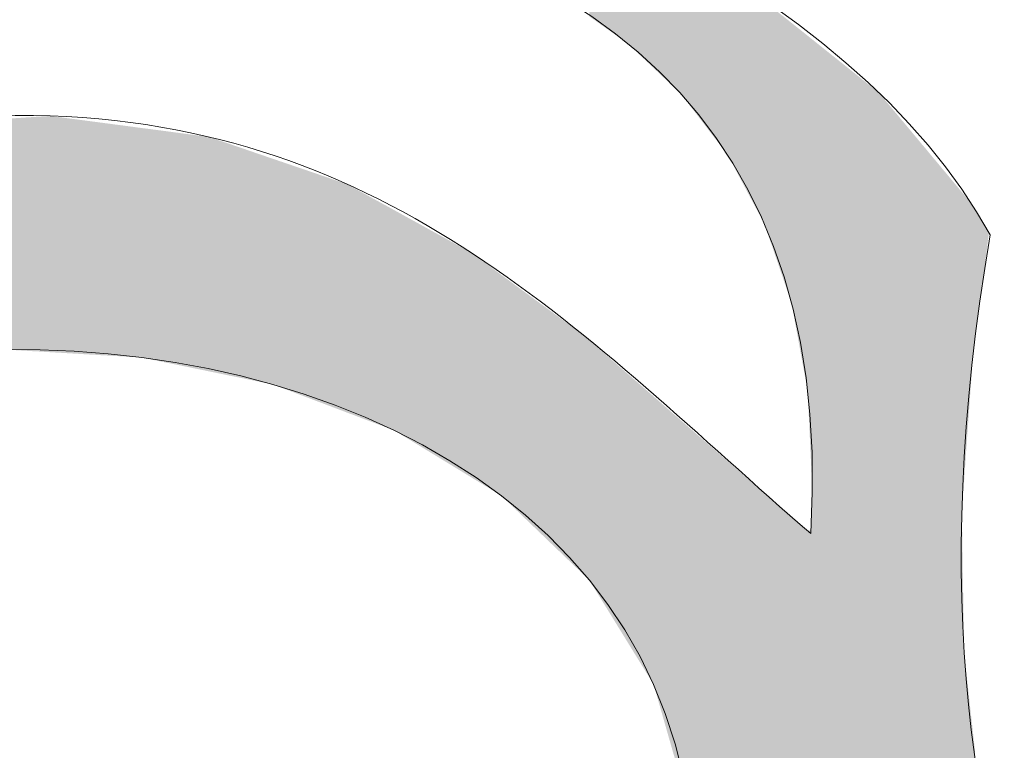
# Model space of a CAD drawing. Units: millimetres. Extents: x -5 to 212, y -5 to 302.
# Drawn here: x 91 to 92, y 247 to 248 of the extents above; entities that cross this region are included whole.
import ezdxf

# ---------------------------------------------------------------- set-up
doc = ezdxf.new("R2010")
doc.units = ezdxf.units.MM
doc.layers.add('Capa 1', color=7, linetype='Continuous')

msp = doc.modelspace()

# ---------------------------------------------------------------- linework, layer by layer
at = {"layer": 'Capa 1', "color": 0, "lineweight": 18}
for points, knots in [([(67.8955, 247.3409), (67.3293, 247.7988), (65.5803, 248.1056), (65.5728, 246.911), (65.9023, 247.0365), (66.1426, 247.4546), (66.7772, 247.4268), (67.3143, 247.4032), (67.508, 247.0458), (67.8955, 246.8251), (67.9476, 247.0023), (67.7568, 247.4223), (68.0676, 247.3409), (68.0676, 246.911), (68.0676, 246.4814), (68.0676, 246.0516), (68.3863, 245.9401), (68.5628, 245.6868), (68.7559, 245.45), (68.8883, 244.9166), (68.5177, 244.8859), (68.4118, 244.5904), (71.6522, 244.5904), (74.8927, 244.5904), (78.1331, 244.5904), (78.399, 244.6114), (78.3396, 244.9572), (78.5633, 245.0202), (78.9594, 245.1006), (78.9188, 244.745), (79.0794, 244.5904), (82.3486, 244.5904), (85.6178, 244.5904), (88.8868, 244.5904), (89.084, 244.821), (88.4138, 244.9164), (88.5428, 245.3641), (88.7806, 245.6134), (88.9132, 245.9681), (89.3169, 246.0516), (89.3169, 246.4814), (89.3169, 246.911), (89.3169, 247.3409), (89.6279, 247.4223), (89.437, 247.0023), (89.489, 246.8251), (89.831, 247.0963), (90.1308, 247.4349), (90.6934, 247.4268), (91.2107, 247.4193), (91.4917, 247.1029), (91.8118, 246.8251), (91.8909, 248.1208), (90.0661, 247.8086), (89.489, 247.3409), (89.8834, 248.2843), (91.6776, 247.9709), (92.07, 247.2549), (91.8951, 246.2207), (92.3054, 245.7712), (92.6721, 245.2781), (92.6129, 244.8502), (92.2729, 244.7029), (92.07, 244.4187), (92.0974, 243.7299), (91.9381, 242.8546), (92.3281, 242.5277), (91.8581, 242.8172), (92.1521, 241.9296), (92.07, 241.5823), (92.6351, 241.476), (92.0433, 242.5257), (92.5002, 242.5277), (92.888, 241.9682), (92.392, 241.5681), (92.07, 241.2386), (92.07, 240.2726), (92.07, 239.1575), (92.07, 237.9725), (92.07, 236.8837), (91.8663, 235.5616), (92.07, 234.7925), (92.1689, 234.4187), (92.5914, 234.2538), (92.6721, 233.933), (92.6461, 233.4719), (92.229, 233.4017), (92.07, 233.0736), (92.07, 232.0189), (92.07, 230.7693), (92.07, 229.4637), (92.07, 228.2312), (91.841, 226.7295), (92.07, 225.8539), (92.1659, 225.4869), (92.5667, 225.313), (92.6721, 224.9945), (92.6401, 224.5395), (92.3087, 224.3835), (92.07, 224.1349), (92.07, 223.5333), (92.07, 222.9317), (92.07, 222.33), (92.0555, 222.1438), (92.3751, 222.2912), (92.5002, 222.2441), (92.597, 221.8609), (91.8741, 222.2965), (92.07, 221.8144), (92.3382, 221.3039), (92.4637, 221.9991), (92.6721, 222.0723), (92.7254, 221.5894), (92.3511, 221.5335), (92.07, 221.3846), (92.07, 219.8663), (92.07, 218.3478), (92.07, 216.8295), (92.2037, 216.476), (92.6148, 216.3997), (92.6721, 215.97), (92.6253, 215.5297), (92.2142, 215.4534), (92.07, 215.1104), (92.07, 213.5348), (92.07, 211.959), (92.07, 210.3833), (92.0555, 210.1969), (92.3751, 210.3444), (92.5002, 210.2974), (92.543, 209.9394), (91.846, 210.3206), (92.07, 209.7818), (92.4661, 209.3639), (92.4388, 210.0958), (92.6721, 210.1255), (92.7256, 209.6712), (92.5248, 209.4706), (92.07, 209.5239), (92.07, 208.951), (92.07, 208.3779), (92.07, 207.805), (92.1824, 207.4589), (92.58, 207.3977), (92.6721, 207.0313), (92.6401, 206.5764), (92.3087, 206.4205), (92.07, 206.1719), (92.07, 203.7082), (92.07, 201.2443), (92.07, 198.7804), (92.1824, 198.4342), (92.58, 198.3731), (92.6721, 198.0069), (92.6845, 197.4789), (92.2168, 197.4305), (92.07, 197.0615), (92.0127, 193.8241), (92.1846, 190.3576), (91.9839, 187.2635), (91.5001, 186.9439), (90.1098, 187.0741), (89.489, 187.1775), (89.1782, 187.8156), (89.3169, 188.7463), (89.3169, 189.6699), (89.3169, 192.13), (89.3169, 194.8698), (89.3169, 197.4053), (82.514, 197.7326), (75.2293, 197.5631), (68.0676, 197.4913), (68.0103, 194.1106), (68.1824, 190.5009), (67.9817, 187.2635), (67.4977, 186.9439), (66.1075, 187.0741), (65.4869, 187.1775), (65.1736, 187.8906), (65.3148, 188.7554), (65.3148, 189.584), (65.3148, 191.9579), (65.3148, 194.6117), (65.3148, 197.0615), (65.2024, 197.4076), (64.8047, 197.4687), (64.7125, 197.8349), (64.7446, 198.2899), (65.0761, 198.4459), (65.3148, 198.6946), (65.3148, 201.1296), (65.3148, 203.5649), (65.3148, 206), (65.1862, 206.33), (64.8271, 206.4298), (64.7125, 206.7736), (64.7378, 207.2639), (65.1435, 207.3743), (65.3148, 207.719), (65.3148, 208.7735), (65.3148, 210.0231), (65.3148, 211.3288), (65.3148, 212.5614), (65.5438, 214.0631), (65.3148, 214.9386), (65.2187, 215.3056), (64.8179, 215.4794), (64.7125, 215.7981), (64.7978, 216.2), (65.0712, 216.4138), (65.3148, 216.6575), (65.3148, 219.0928), (65.3148, 221.5279), (65.3148, 223.9631), (65.1584, 224.2939), (64.8381, 224.4611), (64.7125, 224.8226), (64.7595, 225.2627), (65.1704, 225.339), (65.3148, 225.682), (65.3148, 226.762), (65.3148, 228.0442), (65.3148, 229.3777), (65.3148, 230.6123), (65.5442, 232.1107), (65.3148, 232.9876), (65.2187, 233.3545), (64.8179, 233.5284), (64.7125, 233.847), (64.7792, 234.2674), (65.1297, 234.4044), (65.3148, 234.7065), (65.3148, 236.8552), (65.3148, 239.0039), (65.3148, 241.1526), (64.8173, 241.616), (64.3704, 242.3776), (65.3148, 242.8715), (65.3148, 243.3586), (65.3148, 243.8456), (65.3148, 244.3327), (64.7789, 244.813), (64.4204, 245.5528), (65.3148, 246.0516), (64.7335, 247.9723), (67.2196, 248.4573), (67.8955, 247.3409)], [0, 0, 0, 0, 1, 1, 1, 2, 2, 2, 3, 3, 3, 4, 4, 4, 5, 5, 5, 6, 6, 6, 7, 7, 7, 8, 8, 8, 9, 9, 9, 10, 10, 10, 11, 11, 11, 12, 12, 12, 13, 13, 13, 14, 14, 14, 15, 15, 15, 16, 16, 16, 17, 17, 17, 18, 18, 18, 19, 19, 19, 20, 20, 20, 21, 21, 21, 22, 22, 22, 23, 23, 23, 24, 24, 24, 25, 25, 25, 26, 26, 26, 27, 27, 27, 28, 28, 28, 29, 29, 29, 30, 30, 30, 31, 31, 31, 32, 32, 32, 33, 33, 33, 34, 34, 34, 35, 35, 35, 36, 36, 36, 37, 37, 37, 38, 38, 38, 39, 39, 39, 40, 40, 40, 41, 41, 41, 42, 42, 42, 43, 43, 43, 44, 44, 44, 45, 45, 45, 46, 46, 46, 47, 47, 47, 48, 48, 48, 49, 49, 49, 50, 50, 50, 51, 51, 51, 52, 52, 52, 53, 53, 53, 54, 54, 54, 55, 55, 55, 56, 56, 56, 57, 57, 57, 58, 58, 58, 59, 59, 59, 60, 60, 60, 61, 61, 61, 62, 62, 62, 63, 63, 63, 64, 64, 64, 65, 65, 65, 66, 66, 66, 67, 67, 67, 68, 68, 68, 69, 69, 69, 70, 70, 70, 71, 71, 71, 72, 72, 72, 73, 73, 73, 74, 74, 74, 75, 75, 75, 76, 76, 76, 77, 77, 77, 78, 78, 78, 79, 79, 79, 80, 80, 80, 81, 81, 81, 82, 82, 82, 82]), ([(89.6611, 246.2235), (90.3207, 246.2235), (90.9803, 246.2235), (91.6398, 246.2235), (91.7641, 247.4013), (89.5457, 247.3562), (89.6611, 246.2235)], [0, 0, 0, 0, 1, 1, 1, 2, 2, 2, 2])]:
    msp.add_open_spline(points, degree=3, knots=knots, dxfattribs=at)
for points in [[(91.4935, 247.5693), (91.4935, 247.7313), (91.5241, 247.5477)], [(91.5241, 247.5477), (91.4935, 247.7313), (91.5241, 247.719)], [(91.5241, 247.5477), (91.5241, 247.719), (91.542, 247.5351)], [(91.542, 247.5351), (91.5241, 247.719), (91.542, 247.7089)], [(91.542, 247.5351), (91.542, 247.7089), (91.5494, 247.5299)], [(91.5494, 247.5299), (91.542, 247.7089), (91.5494, 247.7047)], [(91.5494, 247.5299), (91.5494, 247.7047), (91.5858, 247.4951)], [(91.5858, 247.4951), (91.5494, 247.7047), (91.5858, 247.6841)], [(91.5858, 247.4951), (91.5858, 247.6841), (91.5858, 247.4951)], [(91.5858, 247.4951), (91.5858, 247.6841), (91.5858, 247.6841)], [(91.5858, 247.4951), (91.5858, 247.6841), (91.5968, 247.4846)], [(91.5968, 247.4846), (91.5858, 247.6841), (91.5968, 247.6779)], [(91.5968, 247.4846), (91.5968, 247.6779), (91.6128, 247.4693)], [(91.6128, 247.4693), (91.5968, 247.6779), (91.6128, 247.6688)], [(91.6128, 247.4693), (91.6128, 247.6688), (91.6151, 247.4672)], [(91.6151, 247.4672), (91.6128, 247.6688), (91.6151, 247.6675)], [(91.6151, 247.4672), (91.6151, 247.6675), (91.6269, 247.4559)], [(91.6269, 247.4559), (91.6151, 247.6675), (91.6269, 247.6608)], [(91.6269, 247.4559), (91.6269, 247.6608), (91.6368, 247.4429)], [(91.6368, 247.4429), (91.6269, 247.6608), (91.6368, 247.6552)], [(91.6368, 247.4429), (91.6368, 247.6552), (91.6398, 247.4389)], [(91.6398, 247.4389), (91.6368, 247.6552), (91.6398, 247.6535)], [(91.6398, 247.4389), (91.6398, 247.6535), (91.6626, 247.409)], [(91.6626, 247.409), (91.6398, 247.6535), (91.6626, 247.6406)], [(91.6626, 247.409), (91.6626, 247.6406), (91.6927, 247.3695)], [(91.6927, 247.3695), (91.6626, 247.6406), (91.6927, 247.6236)], [(91.6927, 247.3695), (91.6927, 247.6236), (91.7097, 247.3375)], [(91.7097, 247.3375), (91.6927, 247.6236), (91.7097, 247.614)], [(91.7097, 247.3375), (91.7097, 247.614), (91.7214, 247.3154)], [(91.7214, 247.3154), (91.7097, 247.614), (91.7214, 247.6073)], [(91.7214, 247.3154), (91.7214, 247.6073), (91.7342, 247.2914)], [(91.7342, 247.2914), (91.7214, 247.6073), (91.7342, 247.6001)], [(91.7342, 247.2914), (91.7342, 247.6001), (91.7374, 247.2854)], [(91.7374, 247.2854), (91.7342, 247.6001), (91.7374, 247.5976)], [(91.7374, 247.2854), (91.7374, 247.5976), (91.7455, 247.2701)], [(91.7455, 247.2701), (91.7374, 247.5976), (91.7455, 247.5911)], [(91.7455, 247.2701), (91.7455, 247.5911), (91.7496, 247.2583)], [(91.7496, 247.2583), (91.7455, 247.5911), (91.7496, 247.5878)], [(91.7496, 247.2583), (91.7496, 247.5878), (91.7692, 247.2008)], [(91.7692, 247.2008), (91.7496, 247.5878), (91.7692, 247.5721)], [(91.7692, 247.2008), (91.7692, 247.5721), (91.7842, 247.1571)], [(91.7842, 247.1571), (91.7692, 247.5721), (91.7842, 247.5602)], [(91.7842, 247.1571), (91.7842, 247.5602), (91.7893, 247.1291)], [(91.7893, 247.1291), (91.7842, 247.5602), (91.7893, 247.5561)], [(91.7893, 247.1291), (91.7893, 247.5561), (91.7971, 247.0869)], [(91.7971, 247.0869), (91.7893, 247.5561), (91.7971, 247.5499)], [(91.7971, 247.0869), (91.7971, 247.5499), (91.8075, 247.03)], [(91.8075, 247.03), (91.7971, 247.5499), (91.8075, 247.5416)], [(91.8075, 247.03), (91.8075, 247.5416), (91.8085, 247.0084)], [(91.8085, 247.0084), (91.8075, 247.5416), (91.8085, 247.5408)], [(91.8085, 247.0084), (91.8085, 247.5408), (91.8121, 246.9311)], [(91.8121, 246.9311), (91.8085, 247.5408), (91.8121, 247.5379)], [(91.8121, 246.9311), (91.8121, 247.5379), (91.8131, 246.9109)], [(91.8131, 246.9109), (91.8121, 247.5379), (91.8131, 247.5371)], [(91.8131, 246.9109), (91.8131, 247.5371), (91.8142, 246.8883)], [(91.8142, 246.8883), (91.8131, 247.5371), (91.8142, 247.5363)], [(91.8142, 245.8797), (91.8142, 247.5363), (91.8226, 245.8797)], [(91.8226, 245.8797), (91.8142, 247.5363), (91.8226, 247.5295)], [(91.8226, 245.8797), (91.8226, 247.5295), (91.8231, 245.8797)], [(91.8231, 245.8797), (91.8226, 247.5295), (91.8231, 247.5291)], [(91.8231, 245.8797), (91.8231, 247.5291), (91.829, 245.8797)], [(91.829, 245.8797), (91.8231, 247.5291), (91.829, 247.5244)], [(91.829, 245.8797), (91.829, 247.5244), (91.8462, 245.8797)], [(91.8462, 245.8797), (91.829, 247.5244), (91.8462, 247.5107)], [(91.8462, 245.8797), (91.8462, 247.5107), (91.8525, 245.8797)], [(91.8525, 245.8797), (91.8462, 247.5107), (91.8525, 247.5057)], [(91.8525, 245.8797), (91.8525, 247.5057), (91.8546, 245.8797)], [(91.8546, 245.8797), (91.8525, 247.5057), (91.8546, 247.5039)], [(91.8546, 245.8797), (91.8546, 247.5039), (91.8556, 245.8797)], [(91.8556, 245.8797), (91.8546, 247.5039), (91.8556, 247.5032)], [(91.8556, 245.8797), (91.8556, 247.5032), (91.8791, 245.8797)], [(91.8791, 245.8797), (91.8556, 247.5032), (91.8791, 247.4844)], [(91.8791, 245.8797), (91.8791, 247.4844), (91.8848, 245.8797)], [(91.8848, 245.8797), (91.8791, 247.4844), (91.8848, 247.4798)], [(91.8848, 245.8797), (91.8848, 247.4798), (91.8904, 245.8797)], [(91.8904, 245.8797), (91.8848, 247.4798), (91.8904, 247.4753)], [(91.8904, 245.8797), (91.8904, 247.4753), (91.8906, 245.8797)], [(91.8906, 245.8797), (91.8904, 247.4753), (91.8906, 247.4752)], [(91.8906, 245.8797), (91.8906, 247.4752), (91.892, 245.8797)], [(91.892, 245.8797), (91.8906, 247.4752), (91.892, 247.4741)], [(91.892, 245.8797), (91.892, 247.4741), (91.8928, 245.8797)], [(91.8928, 245.8797), (91.892, 247.4741), (91.8928, 247.4734)], [(91.8928, 245.8797), (91.8928, 247.4734), (91.8932, 245.8797)], [(91.8932, 245.8797), (91.8928, 247.4734), (91.8932, 247.4731)], [(91.8932, 245.8797), (91.8932, 247.4731), (91.8952, 245.8749)], [(91.8952, 245.8749), (91.8932, 247.4731), (91.8952, 247.4715)], [(91.8952, 245.8749), (91.8952, 247.4715), (91.8966, 245.8717)], [(91.8966, 245.8717), (91.8952, 247.4715), (91.8966, 247.4704)], [(91.8966, 245.8717), (91.8966, 247.4704), (91.8966, 245.8717)], [(91.8966, 245.8717), (91.8966, 247.4704), (91.8966, 247.4704)], [(91.8966, 245.8717), (91.8966, 247.4704), (91.8977, 245.8692)], [(91.8977, 245.8692), (91.8966, 247.4704), (91.8977, 247.4695)], [(91.8977, 245.8692), (91.8977, 247.4695), (91.8979, 245.8686)], [(91.8979, 245.8686), (91.8977, 247.4695), (91.8979, 247.4694)], [(91.8979, 242.3532), (91.8979, 247.4694), (91.8979, 242.3532)], [(91.8979, 242.3532), (91.8979, 247.4694), (91.8979, 247.4694)], [(91.8979, 242.3532), (91.8979, 247.4694), (91.8979, 242.3532)], [(91.8979, 242.3532), (91.8979, 247.4694), (91.8979, 247.4694)], [(91.8979, 242.3532), (91.8979, 247.4694), (91.8979, 242.3531)], [(91.8979, 242.3531), (91.8979, 247.4694), (91.8979, 247.4694)], [(91.8979, 242.3531), (91.8979, 247.4694), (91.8979, 242.353)], [(91.8979, 242.353), (91.8979, 247.4694), (91.8979, 247.4693)], [(91.8979, 242.353), (91.8979, 247.4693), (91.898, 242.3529)], [(91.898, 242.3529), (91.8979, 247.4693), (91.898, 247.4693)], [(91.898, 242.3529), (91.898, 247.4693), (91.8982, 242.3513)], [(91.8982, 242.3513), (91.898, 247.4693), (91.8982, 247.4691)], [(91.8982, 242.3513), (91.8982, 247.4691), (91.8995, 242.3442)], [(91.8995, 242.3442), (91.8982, 247.4691), (91.8995, 247.4681)], [(91.8995, 242.3442), (91.8995, 247.4681), (91.9024, 242.3277)], [(91.9024, 242.3277), (91.8995, 247.4681), (91.9024, 247.4658)], [(91.9024, 242.3277), (91.9024, 247.4658), (91.9048, 242.3137)], [(91.9048, 242.3137), (91.9024, 247.4658), (91.9048, 247.4638)], [(91.9048, 242.3137), (91.9048, 247.4638), (91.91, 242.2845)], [(91.91, 242.2845), (91.9048, 247.4638), (91.91, 247.4597)], [(91.91, 242.2845), (91.91, 247.4597), (91.91, 242.2844)], [(91.91, 242.2844), (91.91, 247.4597), (91.91, 247.4597)], [(91.91, 242.2844), (91.91, 247.4597), (91.9166, 242.2471)], [(91.9166, 242.2471), (91.91, 247.4597), (91.9166, 247.4518)], [(91.9166, 242.2471), (91.9166, 247.4518), (91.9217, 242.2039)], [(91.9217, 242.2039), (91.9166, 247.4518), (91.9217, 247.4456)], [(91.9217, 242.2039), (91.9217, 247.4456), (91.937, 242.0757)], [(91.937, 242.0757), (91.9217, 247.4456), (91.937, 247.4273)], [(90.6935, 247.0876), (90.6538, 247.4221), (90.6935, 247.4247)], [(90.6538, 247.09), (90.6538, 247.4221), (90.6935, 247.0876)], [(90.6999, 247.0873), (90.6935, 247.4247), (90.6999, 247.4251)], [(90.6935, 247.0876), (90.6935, 247.4247), (90.6999, 247.0873)], [(90.7108, 247.0866), (90.6999, 247.4251), (90.7108, 247.4258)], [(90.6999, 247.0873), (90.6999, 247.4251), (90.7108, 247.0866)], [(90.7175, 247.0862), (90.7108, 247.4258), (90.7175, 247.4262)], [(90.7108, 247.0866), (90.7108, 247.4258), (90.7175, 247.0862)], [(90.7175, 247.0862), (90.7175, 247.4262), (90.7456, 247.0846)], [(90.7456, 247.0846), (90.7175, 247.4262), (90.7456, 247.4225)], [(90.7456, 247.0846), (90.7456, 247.4225), (90.7687, 247.0832)], [(90.7687, 247.0832), (90.7456, 247.4225), (90.7687, 247.4195)], [(90.7687, 247.0832), (90.7687, 247.4195), (90.7738, 247.0829)], [(90.7738, 247.0829), (90.7687, 247.4195), (90.7738, 247.4188)], [(90.7738, 247.0829), (90.7738, 247.4188), (90.7799, 247.0826)], [(90.7799, 247.0826), (90.7738, 247.4188), (90.7799, 247.418)], [(90.7799, 247.0826), (90.7799, 247.418), (90.7831, 247.0824)], [(90.7831, 247.0824), (90.7799, 247.418), (90.7831, 247.4176)], [(90.7831, 247.0824), (90.7831, 247.4176), (90.7907, 247.0819)], [(90.7907, 247.0819), (90.7831, 247.4176), (90.7907, 247.4166)], [(90.7907, 247.0819), (90.7907, 247.4166), (90.7912, 247.0819)], [(90.7912, 247.0819), (90.7907, 247.4166), (90.7912, 247.4165)], [(90.7912, 247.0819), (90.7912, 247.4165), (90.7938, 247.0818)], [(90.7938, 247.0818), (90.7912, 247.4165), (90.7938, 247.4162)], [(90.7938, 247.0818), (90.7938, 247.4162), (90.7949, 247.0817)], [(90.7949, 247.0817), (90.7938, 247.4162), (90.7949, 247.416)], [(90.7949, 247.0817), (90.7949, 247.416), (90.8089, 247.0809)], [(90.8089, 247.0809), (90.7949, 247.416), (90.8089, 247.4142)], [(91.937, 242.0757), (91.937, 247.4273), (91.9419, 242.0348)], [(91.9419, 242.0348), (91.937, 247.4273), (91.9419, 247.4214)], [(91.9419, 242.0348), (91.9419, 247.4214), (91.9665, 241.8292)], [(91.9665, 241.8292), (91.9419, 247.4214), (91.9665, 247.392)], [(90.8089, 247.0809), (90.8089, 247.4142), (90.8106, 247.0808)], [(90.8106, 247.0808), (90.8089, 247.4142), (90.8106, 247.414)], [(90.8106, 247.0808), (90.8106, 247.414), (90.8108, 247.0808)], [(90.8108, 247.0808), (90.8106, 247.414), (90.8108, 247.4139)], [(90.8108, 247.0808), (90.8108, 247.4139), (90.8227, 247.0801)], [(90.8227, 247.0801), (90.8108, 247.4139), (90.8227, 247.4124)], [(90.8227, 247.0801), (90.8227, 247.4124), (90.8375, 247.0792)], [(90.8375, 247.0792), (90.8227, 247.4124), (90.8375, 247.4104)], [(90.8375, 247.0792), (90.8375, 247.4104), (90.8493, 247.0785)], [(90.8493, 247.0785), (90.8375, 247.4104), (90.8493, 247.4088)], [(90.8493, 247.0785), (90.8493, 247.4088), (90.8803, 247.0721)], [(90.8803, 247.0721), (90.8493, 247.4088), (90.8803, 247.4048)], [(90.8803, 247.0721), (90.8803, 247.4048), (90.8996, 247.0682)], [(90.8996, 247.0682), (90.8803, 247.4048), (90.8996, 247.4022)], [(90.8996, 247.0682), (90.8996, 247.4022), (90.9025, 247.0676)], [(90.9025, 247.0676), (90.8996, 247.4022), (90.9025, 247.4018)], [(90.9025, 247.0676), (90.9025, 247.4018), (90.9281, 247.0623)], [(90.9281, 247.0623), (90.9025, 247.4018), (90.9281, 247.3984)], [(90.9281, 247.0623), (90.9281, 247.3984), (90.9458, 247.0587)], [(90.9458, 247.0587), (90.9281, 247.3984), (90.9458, 247.3961)], [(90.9458, 247.0587), (90.9458, 247.3961), (90.9738, 247.0529)], [(90.9738, 247.0529), (90.9458, 247.3961), (90.9738, 247.3865)], [(91.9665, 241.8292), (91.9665, 247.392), (91.9682, 241.8148)], [(91.9682, 241.8148), (91.9665, 247.392), (91.9682, 247.3899)], [(91.9682, 241.8148), (91.9682, 247.3899), (91.9719, 241.7836)], [(91.9719, 241.7836), (91.9682, 247.3899), (91.9719, 247.3854)], [(90.9738, 247.0529), (90.9738, 247.3865), (90.9869, 247.0503)], [(90.9869, 247.0503), (90.9738, 247.3865), (90.9869, 247.3821)], [(90.9869, 247.0503), (90.9869, 247.3821), (91.0017, 247.0472)], [(91.0017, 247.0472), (90.9869, 247.3821), (91.0017, 247.377)], [(91.0017, 247.0472), (91.0017, 247.377), (91.0036, 247.0468)], [(91.0036, 247.0468), (91.0017, 247.377), (91.0036, 247.3763)], [(91.0036, 247.0468), (91.0036, 247.3763), (91.0202, 247.0434)], [(91.0202, 247.0434), (91.0036, 247.3763), (91.0202, 247.3706)], [(91.9719, 241.7836), (91.9719, 247.3854), (91.9734, 241.7716)], [(91.9734, 241.7716), (91.9719, 247.3854), (91.9734, 247.3837)], [(91.9734, 241.7716), (91.9734, 247.3837), (91.9776, 241.7363)], [(91.9776, 241.7363), (91.9734, 247.3837), (91.9776, 247.3787)], [(91.9776, 241.7363), (91.9776, 247.3787), (91.9814, 241.7046)], [(91.9814, 241.7046), (91.9776, 247.3787), (91.9814, 247.3741)], [(91.9814, 241.7046), (91.9814, 247.3741), (91.9831, 241.69)], [(91.9831, 241.69), (91.9814, 247.3741), (91.9831, 247.372)], [(91.0202, 247.0434), (91.0202, 247.3706), (91.0246, 247.0425)], [(91.0246, 247.0425), (91.0202, 247.3706), (91.0246, 247.3691)], [(91.0246, 247.0425), (91.0246, 247.3691), (91.0261, 247.0422)], [(91.0261, 247.0422), (91.0246, 247.3691), (91.0261, 247.3686)], [(91.0261, 247.0422), (91.0261, 247.3686), (91.0281, 247.0418)], [(91.0281, 247.0418), (91.0261, 247.3686), (91.0281, 247.3679)], [(91.0281, 247.0418), (91.0281, 247.3679), (91.0353, 247.0403)], [(91.0353, 247.0403), (91.0281, 247.3679), (91.0353, 247.3655)], [(91.0353, 247.0403), (91.0353, 247.3655), (91.0353, 247.0403)], [(91.0353, 247.0403), (91.0353, 247.3655), (91.0353, 247.3655)], [(91.0353, 247.0403), (91.0353, 247.3655), (91.0365, 247.0401)], [(91.0365, 247.0401), (91.0353, 247.3655), (91.0365, 247.365)], [(91.0365, 247.0401), (91.0365, 247.365), (91.0373, 247.0399)], [(91.0373, 247.0399), (91.0365, 247.365), (91.0373, 247.3648)], [(91.0373, 247.0399), (91.0373, 247.3648), (91.0379, 247.0398)], [(91.0379, 247.0398), (91.0373, 247.3648), (91.0379, 247.3646)], [(91.0379, 247.0398), (91.0379, 247.3646), (91.0413, 247.0385)], [(91.0413, 247.0385), (91.0379, 247.3646), (91.0413, 247.3634)], [(91.0413, 247.0385), (91.0413, 247.3634), (91.0491, 247.0355)], [(91.0491, 247.0355), (91.0413, 247.3634), (91.0491, 247.3607)], [(91.0491, 247.0355), (91.0491, 247.3607), (91.0499, 247.0352)], [(91.0499, 247.0352), (91.0491, 247.3607), (91.0499, 247.3605)], [(91.0499, 247.0352), (91.0499, 247.3605), (91.0572, 247.0325)], [(91.0572, 247.0325), (91.0499, 247.3605), (91.0572, 247.358)], [(91.9831, 241.69), (91.9831, 247.372), (91.9836, 241.6858)], [(91.9836, 241.6858), (91.9831, 247.372), (91.9836, 247.3714)], [(91.9836, 241.6858), (91.9836, 247.3714), (91.9843, 241.6798)], [(91.9843, 241.6798), (91.9836, 247.3714), (91.9843, 247.3706)], [(91.9843, 241.6798), (91.9843, 247.3706), (91.9858, 241.6672)], [(91.9858, 241.6672), (91.9843, 247.3706), (91.9858, 247.3688)], [(91.9858, 241.6672), (91.9858, 247.3688), (91.9862, 241.664)], [(91.9862, 241.664), (91.9858, 247.3688), (91.9862, 247.3683)], [(91.9862, 241.664), (91.9862, 247.3683), (91.9886, 241.6183)], [(91.9886, 241.6183), (91.9862, 247.3683), (91.9886, 247.3655)], [(91.9886, 241.6183), (91.9886, 247.3655), (91.9888, 241.6138)], [(91.9888, 241.6138), (91.9886, 247.3655), (91.9888, 247.3652)], [(91.9888, 241.6138), (91.9888, 247.3652), (91.9896, 241.599)], [(91.9896, 241.599), (91.9888, 247.3652), (91.9896, 247.3643)], [(91.9896, 241.599), (91.9896, 247.3643), (91.9975, 241.4436)], [(91.9975, 241.4436), (91.9896, 247.3643), (91.9975, 247.3548)], [(91.0572, 247.0325), (91.0572, 247.358), (91.0575, 247.0324)], [(91.0575, 247.0324), (91.0572, 247.358), (91.0575, 247.3579)], [(91.0575, 247.0324), (91.0575, 247.3579), (91.0609, 247.0311)], [(91.0609, 247.0311), (91.0575, 247.3579), (91.0609, 247.3567)], [(91.0609, 247.0311), (91.0609, 247.3567), (91.0757, 247.0254)], [(91.0757, 247.0254), (91.0609, 247.3567), (91.0757, 247.3516)], [(91.0757, 247.0254), (91.0757, 247.3516), (91.0817, 247.0232)], [(91.0817, 247.0232), (91.0757, 247.3516), (91.0817, 247.3496)], [(91.0817, 247.0232), (91.0817, 247.3496), (91.0837, 247.0224)], [(91.0837, 247.0224), (91.0817, 247.3496), (91.0837, 247.3489)], [(91.0837, 247.0224), (91.0837, 247.3489), (91.0873, 247.0211)], [(91.0873, 247.0211), (91.0837, 247.3489), (91.0873, 247.3477)], [(91.0873, 247.0211), (91.0873, 247.3477), (91.0937, 247.0186)], [(91.0937, 247.0186), (91.0873, 247.3477), (91.0937, 247.3455)], [(91.0937, 247.0186), (91.0937, 247.3455), (91.1051, 247.0143)], [(91.1051, 247.0143), (91.0937, 247.3455), (91.1051, 247.3416)], [(91.9975, 241.4436), (91.9975, 247.3548), (91.9977, 241.4405)], [(91.9977, 241.4405), (91.9975, 247.3548), (91.9977, 247.3546)], [(91.9977, 241.4405), (91.9977, 247.3546), (91.9987, 241.4205)], [(91.9987, 241.4205), (91.9977, 247.3546), (91.9987, 247.3534)], [(91.9987, 241.4205), (91.9987, 247.3534), (92, 241.3937)], [(92, 241.3937), (91.9987, 247.3534), (92, 247.3517)], [(92, 241.3937), (92, 247.3517), (92.0006, 241.3823)], [(92.0006, 241.3823), (92, 247.3517), (92.0006, 247.351)], [(92.0006, 241.3823), (92.0006, 247.351), (92.0049, 241.2986)], [(92.0049, 241.2986), (92.0006, 247.351), (92.0049, 247.3459)], [(92.0049, 241.2986), (92.0049, 247.3459), (92.0064, 241.2696)], [(92.0064, 241.2696), (92.0049, 247.3459), (92.0064, 247.3441)], [(91.1051, 247.0143), (91.1051, 247.3416), (91.107, 247.0136)], [(91.107, 247.0136), (91.1051, 247.3416), (91.107, 247.3409)], [(91.107, 247.0136), (91.107, 247.3409), (91.1096, 247.0126)], [(91.1096, 247.0126), (91.107, 247.3409), (91.1096, 247.34)], [(91.1096, 247.0126), (91.1096, 247.34), (91.1133, 247.0112)], [(91.1133, 247.0112), (91.1096, 247.34), (91.1133, 247.3388)], [(91.1133, 247.0112), (91.1133, 247.3388), (91.1135, 247.0111)], [(91.1135, 247.0111), (91.1133, 247.3388), (91.1135, 247.3387)], [(91.1135, 247.0111), (91.1135, 247.3387), (91.1194, 247.0089)], [(91.1194, 247.0089), (91.1135, 247.3387), (91.1194, 247.3367)], [(91.1194, 247.0089), (91.1194, 247.3367), (91.1208, 247.0084)], [(91.1208, 247.0084), (91.1194, 247.3367), (91.1208, 247.3362)], [(91.1208, 247.0084), (91.1208, 247.3362), (91.1241, 247.0071)], [(91.1241, 247.0071), (91.1208, 247.3362), (91.1241, 247.3351)], [(91.1241, 247.0071), (91.1241, 247.3351), (91.125, 247.0068)], [(91.125, 247.0068), (91.1241, 247.3351), (91.125, 247.3347)], [(91.125, 247.0068), (91.125, 247.3347), (91.1261, 247.0064)], [(91.1261, 247.0064), (91.125, 247.3347), (91.1261, 247.3344)], [(91.1261, 247.0064), (91.1261, 247.3344), (91.1291, 247.0052)], [(91.1291, 247.0052), (91.1261, 247.3344), (91.1291, 247.3333)], [(91.1291, 247.0052), (91.1291, 247.3333), (91.1358, 247.0027)], [(91.1358, 247.0027), (91.1291, 247.3333), (91.1358, 247.331)], [(91.1358, 247.0027), (91.1358, 247.331), (91.1375, 247.0021)], [(91.1375, 247.0021), (91.1358, 247.331), (91.1375, 247.3305)], [(91.1375, 247.0021), (91.1375, 247.3305), (91.1377, 247.002)], [(91.1377, 247.002), (91.1375, 247.3305), (91.1377, 247.3304)], [(91.1377, 247.002), (91.1377, 247.3304), (91.1388, 247.0016)], [(91.1388, 247.0016), (91.1377, 247.3304), (91.1388, 247.33)], [(92.0064, 241.2696), (92.0064, 247.3441), (92.0175, 241.0516)], [(92.0175, 241.0516), (92.0064, 247.3441), (92.0175, 247.3308)], [(92.0175, 241.0516), (92.0175, 247.3308), (92.0189, 240.5874)], [(92.0189, 240.5874), (92.0175, 247.3308), (92.0189, 247.3292)], [(91.1388, 247.0016), (91.1388, 247.33), (91.1402, 247.001)], [(91.1402, 247.001), (91.1388, 247.33), (91.1402, 247.3295)], [(91.1402, 247.001), (91.1402, 247.3295), (91.1452, 246.9991)], [(91.1452, 246.9991), (91.1402, 247.3295), (91.1452, 247.3278)], [(91.1452, 246.9991), (91.1452, 247.3278), (91.1549, 246.9955)], [(91.1549, 246.9955), (91.1452, 247.3278), (91.1549, 247.3225)], [(91.1549, 246.9955), (91.1549, 247.3225), (91.1611, 246.9931)], [(91.1611, 246.9931), (91.1549, 247.3225), (91.1611, 247.319)], [(91.1611, 246.9931), (91.1611, 247.319), (91.1741, 246.9882)], [(91.1741, 246.9882), (91.1611, 247.319), (91.1741, 247.3119)], [(92.0189, 240.5874), (92.0189, 247.3292), (92.0194, 240.4169)], [(92.0194, 240.4169), (92.0189, 247.3292), (92.0194, 247.3286)], [(92.0194, 236.7407), (92.0194, 247.3286), (92.02, 236.752)], [(92.02, 236.752), (92.0194, 247.3286), (92.02, 247.3278)], [(92.02, 236.752), (92.02, 247.3278), (92.023, 236.8031)], [(92.023, 236.8031), (92.02, 247.3278), (92.023, 247.3243)], [(92.023, 236.8031), (92.023, 247.3243), (92.0265, 236.8652)], [(92.0265, 236.8652), (92.023, 247.3243), (92.0265, 247.32)], [(92.0265, 236.8652), (92.0265, 247.32), (92.0293, 236.9138)], [(92.0293, 236.9138), (92.0265, 247.32), (92.0293, 247.3166)], [(92.0293, 246.8567), (92.0293, 247.3166), (92.0322, 246.8972)], [(92.0322, 246.8972), (92.0293, 247.3166), (92.0322, 247.3132)], [(91.1741, 246.9882), (91.1741, 247.3119), (91.1743, 246.9881)], [(91.1743, 246.9881), (91.1741, 247.3119), (91.1743, 247.3118)], [(91.1743, 246.9881), (91.1743, 247.3118), (91.1767, 246.9872)], [(91.1767, 246.9872), (91.1743, 247.3118), (91.1767, 247.3104)], [(91.1767, 246.9872), (91.1767, 247.3104), (91.1936, 246.9808)], [(91.1936, 246.9808), (91.1767, 247.3104), (91.1936, 247.3011)], [(92.0322, 246.8972), (92.0322, 247.3132), (92.0327, 246.9034)], [(92.0327, 246.9034), (92.0322, 247.3132), (92.0327, 247.3127)], [(92.0327, 246.9034), (92.0327, 247.3127), (92.0362, 246.9536)], [(92.0362, 246.9536), (92.0327, 247.3127), (92.0362, 247.3084)], [(92.0362, 246.9536), (92.0362, 247.3084), (92.0383, 246.9832)], [(92.0383, 246.9832), (92.0362, 247.3084), (92.0383, 247.3058)], [(92.0383, 246.9832), (92.0383, 247.3058), (92.041, 247.0212)], [(92.041, 247.0212), (92.0383, 247.3058), (92.041, 247.3026)], [(92.041, 247.0212), (92.041, 247.3026), (92.0428, 247.0458)], [(92.0428, 247.0458), (92.041, 247.3026), (92.0428, 247.3005)], [(91.1936, 246.9808), (91.1936, 247.3011), (91.1947, 246.9804)], [(91.1947, 246.9804), (91.1936, 247.3011), (91.1947, 247.3005)], [(91.1947, 246.9804), (91.1947, 247.3005), (91.2008, 246.9781)], [(91.2008, 246.9781), (91.1947, 247.3005), (91.2008, 247.2972)], [(91.2008, 246.9781), (91.2008, 247.2972), (91.2127, 246.9736)], [(91.2127, 246.9736), (91.2008, 247.2972), (91.2127, 247.2906)], [(91.2127, 246.9736), (91.2127, 247.2906), (91.228, 246.9642)], [(91.228, 246.9642), (91.2127, 247.2906), (91.228, 247.2821)], [(92.0428, 247.0458), (92.0428, 247.3005), (92.0452, 247.079)], [(92.0452, 247.079), (92.0428, 247.3005), (92.0452, 247.2965)], [(92.0452, 247.079), (92.0452, 247.2965), (92.0482, 247.1021)], [(92.0482, 247.1021), (92.0452, 247.2965), (92.0482, 247.2915)], [(92.0482, 247.1021), (92.0482, 247.2915), (92.0488, 247.1065)], [(92.0488, 247.1065), (92.0482, 247.2915), (92.0488, 247.2905)], [(92.0488, 247.1065), (92.0488, 247.2905), (92.049, 247.1082)], [(92.049, 247.1082), (92.0488, 247.2905), (92.049, 247.2901)], [(92.049, 247.1082), (92.049, 247.2901), (92.0504, 247.1188)], [(92.0504, 247.1188), (92.049, 247.2901), (92.0504, 247.2878)], [(92.0504, 247.1188), (92.0504, 247.2878), (92.0506, 247.1202)], [(92.0506, 247.1202), (92.0504, 247.2878), (92.0506, 247.2875)], [(91.228, 246.9642), (91.228, 247.2821), (91.2309, 246.9625)], [(91.2309, 246.9625), (91.228, 247.2821), (91.2309, 247.2805)], [(91.2309, 246.9625), (91.2309, 247.2805), (91.2362, 246.9593)], [(91.2362, 246.9593), (91.2309, 247.2805), (91.2362, 247.2776)], [(91.2362, 246.9593), (91.2362, 247.2776), (91.2461, 246.9533)], [(91.2461, 246.9533), (91.2362, 247.2776), (91.2461, 247.2722)], [(92.0506, 247.1202), (92.0506, 247.2875), (92.0532, 247.1398)], [(92.0532, 247.1398), (92.0506, 247.2875), (92.0532, 247.2832)], [(92.0532, 247.1398), (92.0532, 247.2832), (92.0536, 247.143)], [(92.0536, 247.143), (92.0532, 247.2832), (92.0536, 247.2825)], [(92.0536, 247.143), (92.0536, 247.2825), (92.0556, 247.1578)], [(92.0556, 247.1578), (92.0536, 247.2825), (92.0556, 247.2792)], [(92.0556, 247.1578), (92.0556, 247.2792), (92.0587, 247.1814)], [(92.0587, 247.1814), (92.0556, 247.2792), (92.0587, 247.274)], [(92.0587, 247.1814), (92.0587, 247.274), (92.0591, 247.1844)], [(92.0591, 247.1844), (92.0587, 247.274), (92.0591, 247.2734)], [(91.2461, 246.9533), (91.2461, 247.2722), (91.2585, 246.9457)], [(91.2585, 246.9457), (91.2461, 247.2722), (91.2585, 247.2653)], [(91.2585, 246.9457), (91.2585, 247.2653), (91.2635, 246.9426)], [(91.2635, 246.9426), (91.2585, 247.2653), (91.2635, 247.2625)], [(91.2635, 246.9426), (91.2635, 247.2625), (91.2759, 246.9351)], [(91.2759, 246.9351), (91.2635, 247.2625), (91.2759, 247.2557)], [(92.0591, 247.1844), (92.0591, 247.2734), (92.0607, 247.1968)], [(92.0607, 247.1968), (92.0591, 247.2734), (92.0607, 247.2706)], [(92.0607, 247.1968), (92.0607, 247.2706), (92.0609, 247.1979)], [(92.0609, 247.1979), (92.0607, 247.2706), (92.0609, 247.2704)], [(92.0609, 247.1979), (92.0609, 247.2704), (92.061, 247.1988)], [(92.061, 247.1988), (92.0609, 247.2704), (92.061, 247.2702)], [(92.061, 247.1988), (92.061, 247.2702), (92.0619, 247.2061)], [(92.0619, 247.2061), (92.061, 247.2702), (92.0619, 247.2687)], [(92.0619, 247.2061), (92.0619, 247.2687), (92.0627, 247.2127)], [(92.0627, 247.2127), (92.0619, 247.2687), (92.0627, 247.2674)], [(92.0627, 247.2127), (92.0627, 247.2674), (92.063, 247.215)], [(92.063, 247.215), (92.0627, 247.2674), (92.063, 247.2669)], [(92.063, 247.215), (92.063, 247.2669), (92.0634, 247.2187)], [(92.0634, 247.2187), (92.063, 247.2669), (92.0634, 247.2661)], [(92.0634, 247.2187), (92.0634, 247.2661), (92.0639, 247.2227)], [(92.0639, 247.2227), (92.0634, 247.2661), (92.0639, 247.2653)], [(92.0639, 247.2227), (92.0639, 247.2653), (92.0682, 247.2578)], [(92.0682, 247.2578), (92.0639, 247.2653), (92.0682, 247.2581)], [(91.2759, 246.9351), (91.2759, 247.2557), (91.2786, 246.9334)], [(91.2786, 246.9334), (91.2759, 247.2557), (91.2786, 247.2542)], [(91.2786, 246.9334), (91.2786, 247.2542), (91.2867, 246.9285)], [(91.2867, 246.9285), (91.2786, 247.2542), (91.2867, 247.2498)], [(91.2867, 246.9285), (91.2867, 247.2498), (91.2882, 246.9276)], [(91.2882, 246.9276), (91.2867, 247.2498), (91.2882, 247.2489)], [(91.2882, 246.9276), (91.2882, 247.2489), (91.2933, 246.9245)], [(91.2933, 246.9245), (91.2882, 247.2489), (91.2933, 247.2461)], [(91.2933, 246.9245), (91.2933, 247.2461), (91.2951, 246.9234)], [(91.2951, 246.9234), (91.2933, 247.2461), (91.2951, 247.2451)], [(92.0682, 247.2578), (92.0682, 247.2581), (92.0683, 247.258)], [(91.2951, 246.9234), (91.2951, 247.2451), (91.3011, 246.9197)], [(91.3011, 246.9197), (91.2951, 247.2451), (91.3011, 247.2418)], [(91.3011, 246.9197), (91.3011, 247.2418), (91.3061, 246.9167)], [(91.3061, 246.9167), (91.3011, 247.2418), (91.3061, 247.239)], [(91.3061, 246.9167), (91.3061, 247.239), (91.3194, 246.9086)], [(91.3194, 246.9086), (91.3061, 247.239), (91.3194, 247.2317)], [(91.3194, 246.9086), (91.3194, 247.2317), (91.3224, 246.9067)], [(91.3224, 246.9067), (91.3194, 247.2317), (91.3224, 247.23)], [(91.3224, 246.9067), (91.3224, 247.23), (91.335, 246.8991)], [(91.335, 246.8991), (91.3224, 247.23), (91.335, 247.2208)], [(91.335, 246.8991), (91.335, 247.2208), (91.357, 246.8857)], [(91.357, 246.8857), (91.335, 247.2208), (91.357, 247.2047)], [(91.357, 246.8857), (91.357, 247.2047), (91.3668, 246.8797)], [(91.3668, 246.8797), (91.357, 247.2047), (91.3668, 247.1974)], [(91.3668, 246.8797), (91.3668, 247.1974), (91.3818, 246.8653)], [(91.3818, 246.8653), (91.3668, 247.1974), (91.3818, 247.1864)], [(91.3818, 246.8653), (91.3818, 247.1864), (91.3868, 246.8605)], [(91.3868, 246.8605), (91.3818, 247.1864), (91.3868, 247.1827)], [(91.3868, 246.8605), (91.3868, 247.1827), (91.3906, 246.8568)], [(91.3906, 246.8568), (91.3868, 247.1827), (91.3906, 247.1799)], [(91.3906, 246.8568), (91.3906, 247.1799), (91.4152, 246.8332)], [(91.4152, 246.8332), (91.3906, 247.1799), (91.4152, 247.1619)], [(91.4152, 246.8332), (91.4152, 247.1619), (91.444, 246.8055)], [(91.444, 246.8055), (91.4152, 247.1619), (91.444, 247.1408)], [(91.444, 246.8055), (91.444, 247.1408), (91.4443, 246.8052)], [(91.4443, 246.8052), (91.444, 247.1408), (91.4443, 247.1406)], [(91.4443, 246.8052), (91.4443, 247.1406), (91.4458, 246.8038)], [(91.4458, 246.8038), (91.4443, 247.1406), (91.4458, 247.1394)], [(91.4458, 246.8038), (91.4458, 247.1394), (91.4547, 246.7953)], [(91.4547, 246.7953), (91.4458, 247.1394), (91.4547, 247.1329)], [(91.4547, 246.7953), (91.4547, 247.1329), (91.4609, 246.7892)], [(91.4609, 246.7892), (91.4547, 247.1329), (91.4609, 247.1284)], [(91.4609, 246.7892), (91.4609, 247.1284), (91.4613, 246.7889)], [(91.4613, 246.7889), (91.4609, 247.1284), (91.4613, 247.1281)], [(91.4613, 246.7889), (91.4613, 247.1281), (91.4724, 246.7782)], [(91.4724, 246.7782), (91.4613, 247.1281), (91.4724, 247.12)], [(91.4724, 246.7782), (91.4724, 247.12), (91.4844, 246.7667)], [(91.4844, 246.7667), (91.4724, 247.12), (91.4844, 247.1111)], [(91.4844, 246.7667), (91.4844, 247.1111), (91.4873, 246.7638)], [(91.4873, 246.7638), (91.4844, 247.1111), (91.4873, 247.1085)], [(91.4873, 246.7638), (91.4873, 247.1085), (91.4876, 246.7636)], [(91.4876, 246.7636), (91.4873, 247.1085), (91.4876, 247.1083)], [(91.4876, 246.7636), (91.4876, 247.1083), (91.4935, 246.7579)], [(91.4935, 246.7579), (91.4876, 247.1083), (91.4935, 247.1032)], [(91.4935, 246.7579), (91.4935, 247.1032), (91.5241, 246.7083)], [(91.5241, 246.7083), (91.4935, 247.1032), (91.5241, 247.0765)], [(91.5241, 246.7083), (91.5241, 247.0765), (91.542, 246.6792)], [(91.542, 246.6792), (91.5241, 247.0765), (91.542, 247.0608)], [(91.542, 246.6792), (91.542, 247.0608), (91.5494, 246.6672)], [(91.5494, 246.6672), (91.542, 247.0608), (91.5494, 247.0543)], [(91.5494, 246.6672), (91.5494, 247.0543), (91.5858, 246.6081)], [(91.5858, 246.6081), (91.5494, 247.0543), (91.5858, 247.0226)], [(91.5858, 246.6081), (91.5858, 247.0226), (91.5858, 246.6081)], [(91.5858, 246.6081), (91.5858, 247.0226), (91.5858, 247.0225)], [(91.5858, 246.6081), (91.5858, 247.0225), (91.5968, 246.5697)], [(91.5968, 246.5697), (91.5858, 247.0225), (91.5968, 247.0129)], [(91.5968, 246.5697), (91.5968, 247.0129), (91.6128, 246.5138)], [(91.6128, 246.5138), (91.5968, 247.0129), (91.6128, 246.9989)], [(91.6128, 246.5138), (91.6128, 246.9989), (91.6151, 246.5058)], [(91.6151, 246.5058), (91.6128, 246.9989), (91.6151, 246.9969)], [(91.6151, 246.5058), (91.6151, 246.9969), (91.6269, 246.4647)], [(91.6269, 246.4647), (91.6151, 246.9969), (91.6269, 246.9866)], [(91.6269, 246.4647), (91.6269, 246.9866), (91.6368, 246.4301)], [(91.6368, 246.4301), (91.6269, 246.9866), (91.6368, 246.9779)], [(91.6368, 246.4301), (91.6368, 246.9779), (91.6398, 246.2235)], [(91.6398, 246.2235), (91.6368, 246.9779), (91.6398, 246.9753)], [(91.6398, 245.8797), (91.6398, 246.9753), (91.6626, 245.8797)], [(91.6626, 245.8797), (91.6398, 246.9753), (91.6626, 246.9554)], [(91.6626, 245.8797), (91.6626, 246.9554), (91.6927, 245.8797)], [(91.6927, 245.8797), (91.6626, 246.9554), (91.6927, 246.9291)], [(91.6927, 245.8797), (91.6927, 246.9291), (91.7097, 245.8797)], [(91.7097, 245.8797), (91.6927, 246.9291), (91.7097, 246.9142)], [(91.7097, 245.8797), (91.7097, 246.9142), (91.7214, 245.8797)], [(91.7214, 245.8797), (91.7097, 246.9142), (91.7214, 246.904)], [(91.7214, 245.8797), (91.7214, 246.904), (91.7342, 245.8797)], [(91.7342, 245.8797), (91.7214, 246.904), (91.7342, 246.8928)], [(91.7342, 245.8797), (91.7342, 246.8928), (91.7374, 245.8797)], [(91.7374, 245.8797), (91.7342, 246.8928), (91.7374, 246.8901)], [(91.7374, 245.8797), (91.7374, 246.8901), (91.7455, 245.8797)], [(91.7455, 245.8797), (91.7374, 246.8901), (91.7455, 246.883)], [(91.7455, 245.8797), (91.7455, 246.883), (91.7496, 245.8797)], [(91.7496, 245.8797), (91.7455, 246.883), (91.7496, 246.8794)], [(91.7496, 245.8797), (91.7496, 246.8794), (91.7692, 245.8797)], [(91.7692, 245.8797), (91.7496, 246.8794), (91.7692, 246.8622)], [(91.8142, 245.8797), (91.8131, 246.8505), (91.8142, 246.8883)], [(91.7692, 245.8797), (91.7692, 246.8622), (91.7842, 245.8797)], [(91.7842, 245.8797), (91.7692, 246.8622), (91.7842, 246.8492)], [(91.7842, 245.8797), (91.7842, 246.8492), (91.7893, 245.8797)], [(91.7893, 245.8797), (91.7842, 246.8492), (91.7893, 246.8447)], [(91.8131, 245.8797), (91.8121, 246.8312), (91.8131, 246.8505)], [(91.8131, 245.8797), (91.8131, 246.8505), (91.8142, 245.8797)], [(92.0293, 236.9138), (92.0293, 246.8567), (92.0322, 236.9639)], [(92.0322, 236.9639), (92.0293, 246.8567), (92.0322, 246.6803)], [(91.7893, 245.8797), (91.7893, 246.8447), (91.7971, 245.8797)], [(91.7971, 245.8797), (91.7893, 246.8447), (91.7971, 246.8379)], [(91.7971, 245.8797), (91.7971, 246.8379), (91.8075, 245.8797)], [(91.8075, 245.8797), (91.7971, 246.8379), (91.8075, 246.8288)], [(91.8075, 245.8797), (91.8075, 246.8288), (91.8085, 245.8797)], [(91.8085, 245.8797), (91.8075, 246.8288), (91.8085, 246.8279)], [(91.8121, 245.8797), (91.8085, 246.8279), (91.8121, 246.8312)], [(91.8085, 245.8797), (91.8085, 246.8279), (91.8121, 245.8797)], [(91.8121, 245.8797), (91.8121, 246.8312), (91.8131, 245.8797)], [(92.0322, 236.9639), (92.0322, 246.6803), (92.0327, 236.9715)], [(92.0327, 236.9715), (92.0322, 246.6803), (92.0327, 246.6536)], [(92.0327, 236.9715), (92.0327, 246.6536), (92.0362, 237.0336)], [(92.0362, 237.0336), (92.0327, 246.6536), (92.0362, 246.6212)], [(92.0362, 237.0336), (92.0362, 246.6212), (92.0383, 237.0702)], [(92.0383, 237.0702), (92.0362, 246.6212), (92.0383, 246.6021)], [(92.0383, 237.0702), (92.0383, 246.6021), (92.041, 237.1285)], [(92.041, 237.1285), (92.0383, 246.6021), (92.041, 246.5776)], [(92.041, 237.1285), (92.041, 246.5776), (92.0428, 237.1663)], [(92.0428, 237.1663), (92.041, 246.5776), (92.0428, 246.5617)], [(92.0428, 237.1663), (92.0428, 246.5617), (92.0452, 237.2172)], [(92.0452, 237.2172), (92.0428, 246.5617), (92.0452, 246.5403)], [(92.0452, 237.2172), (92.0452, 246.5403), (92.0482, 237.2827)], [(92.0482, 237.2827), (92.0452, 246.5403), (92.0482, 246.5128)]]:
    msp.add_solid(points, dxfattribs=at)

doc.saveas('drawing.dxf')
